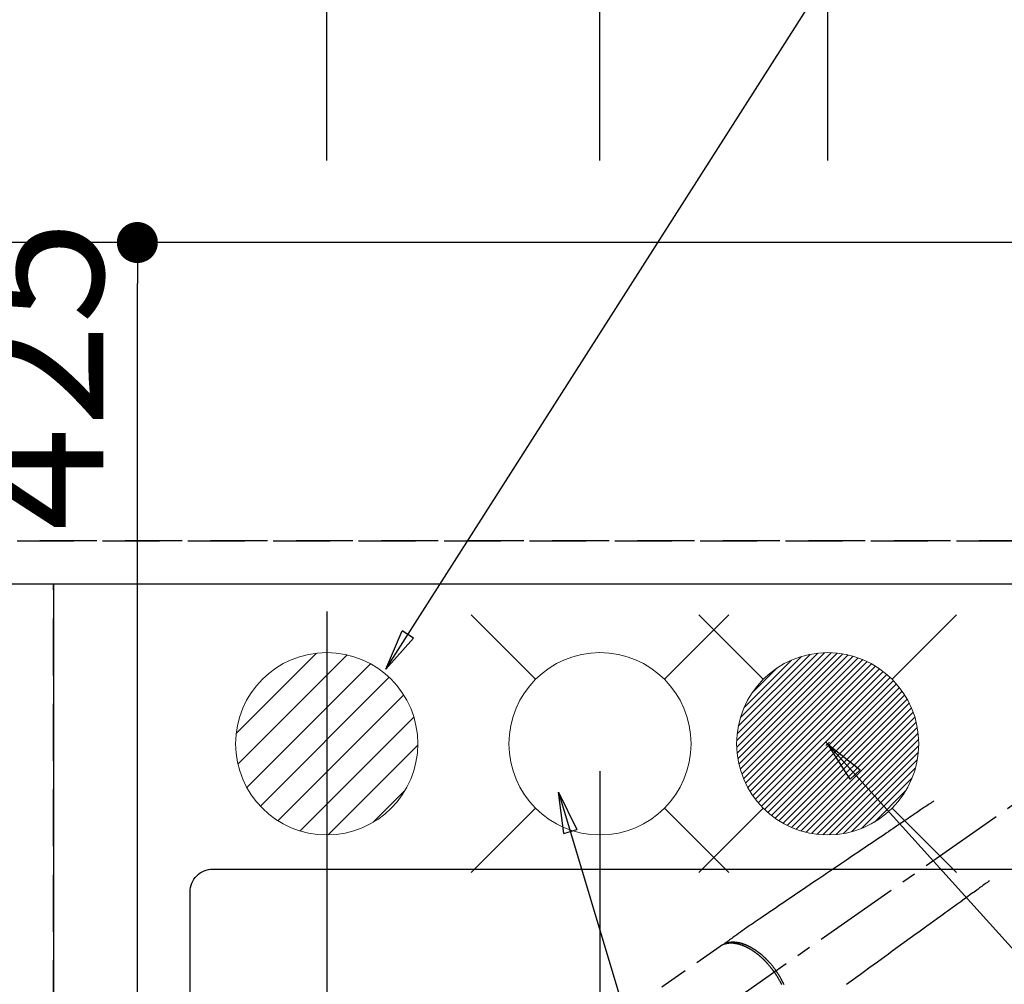
# Model space of a CAD drawing. Extents: x 55896 to 82369, y -11033 to -2163.
# Drawn here: x 73104 to 73536, y -4186 to -3762 of the extents above; entities that cross this region are included whole.
import ezdxf

# ---------------------------------------------------------------- set-up
doc = ezdxf.new("R2010")
doc.units = 0
doc.header["$LTSCALE"] = 50
doc.header["$MEASUREMENT"] = 0
for name, pattern in [('CENTER2', [1.125, 0.75, -0.125, 0.125, -0.125]), ('DASHED', [0.75, 0.5, -0.25]), ('HIDDEN', [0.375, 0.25, -0.125])]:
    doc.linetypes.add(name, pattern=pattern)
doc.layers.get('0').update_dxf_attribs({"linetype": 'CONTINUOUS'})
doc.layers.get('DEFPOINTS').update_dxf_attribs({"color": 146, "linetype": 'CONTINUOUS'})
for name, color, linetype in [('121-キャビネット（中）', 253, 'HIDDEN'), ('126-甲板', 2, 'CONTINUOUS'), ('150-機器', 8, 'CONTINUOUS'), ('160-文字', 254, 'CONTINUOUS'), ('166-寸法B', 11, 'CONTINUOUS')]:
    doc.layers.add(name, color=color, linetype=linetype)
doc.styles.add('KH001', font='txt')
doc.dimstyles.new('KH1xx015', dxfattribs={"dimscale": 10, "dimtxt": 3.8, "dimasz": 0.8, "dimexe": 0.3, "dimexo": 1.2, "dimgap": 0.5, "dimtad": 3, "dimdec": 1, "dimdsep": 46, "dimlunit": 6, "dimtxsty": 'KH001', "dimblk": 'DOT', "dimcen": 1, "dimdle": 1, "dimclrd": 256, "dimclre": 256, "dimclrt": 256, "dimadec": 0, "dimazin": 0, "dimtfac": 1, "dimtdec": 1, "dimtix": 1, "dimtmove": 2, "dimatfit": 3, "dimldrblk": 'CLOSEDBLANK', "dimfxl": 1, "dimtolj": 1, "dimtzin": 0, "dimlwd": -1, "dimlwe": -1, "dimarcsym": 0})
doc.dimstyles.new('KH1xx030', dxfattribs={"dimscale": 30, "dimtxt": 2, "dimasz": 0.6, "dimexe": 0.3, "dimexo": 1.2, "dimgap": 0.5, "dimtad": 3, "dimdec": 1, "dimdsep": 46, "dimlunit": 6, "dimtxsty": 'KH001', "dimblk": 'DOT', "dimcen": 1, "dimdle": 1, "dimclrd": 256, "dimclre": 256, "dimclrt": 256, "dimadec": 0, "dimazin": 0, "dimtfac": 1, "dimtdec": 1, "dimtix": 1, "dimtmove": 2, "dimatfit": 3, "dimldrblk": 'CLOSEDBLANK', "dimfxl": 1, "dimtolj": 1, "dimtzin": 0, "dimlwd": -1, "dimlwe": -1, "dimarcsym": 0})

# ---------------------------------------------------------------- blocks, each defined once
blk = doc.blocks.new('F402_H')
at = {"layer": '150-機器', "color": 13, "linetype": 'CENTER2'}
blk.add_line((0, 0), (-244.02, -170.86), dxfattribs=at)
at = {"layer": '150-機器', "color": 13, "linetype": 'HIDDEN'}
blk.add_line((-167.27, -89.12), (-227.62, -131.38), dxfattribs=at)
for points in [[(-73.36, -25.3), (-73.88, -25.65), (-74.39, -26), (-74.9, -26.34), (-75.41, -26.69), (-75.92, -27.03), (-76.43, -27.38), (-76.94, -27.72), (-77.45, -28.07), (-77.89, -28.36), (-78.32, -28.65), (-78.75, -28.94), (-79.18, -29.24), (-79.78, -29.64), (-80.39, -30.05), (-80.99, -30.46), (-81.6, -30.87), (-82.37, -31.39), (-83.14, -31.91), (-83.92, -32.44), (-84.69, -32.96), (-86.38, -34.1), (-88.06, -35.24), (-89.75, -36.38), (-91.44, -37.52), (-92.39, -38.16), (-93.34, -38.81), (-94.29, -39.45), (-95.24, -40.09), (-96.83, -41.17), (-98.43, -42.25), (-100.02, -43.32), (-101.61, -44.4), (-102.8, -45.2), (-103.98, -46), (-105.17, -46.81), (-106.36, -47.61), (-109.05, -49.43), (-111.74, -51.25), (-114.43, -53.07), (-117.13, -54.89), (-118.8, -56.02), (-120.47, -57.15), (-122.14, -58.28), (-123.82, -59.41), (-125.72, -60.7), (-127.63, -61.99), (-129.53, -63.28), (-131.44, -64.56), (-133.5, -65.96), (-135.56, -67.35), (-137.63, -68.75), (-139.69, -70.14), (-141.11, -71.1), (-142.54, -72.07), (-143.96, -73.03), (-145.38, -73.99), (-146.57, -74.8), (-147.76, -75.6), (-148.95, -76.41), (-150.15, -77.21), (-150.98, -77.77), (-151.8, -78.32), (-152.63, -78.88), (-153.45, -79.45), (-154.27, -80.01), (-155.09, -80.59), (-155.9, -81.16), (-156.72, -81.73), (-157.53, -82.29), (-158.34, -82.85), (-159.15, -83.42), (-159.95, -83.99), (-160.16, -84.15), (-160.37, -84.3), (-160.58, -84.46), (-160.79, -84.61), (-161.25, -84.95), (-161.7, -85.28), (-162.16, -85.62), (-162.62, -85.95), (-162.9, -86.17), (-163.19, -86.38), (-163.48, -86.59), (-163.77, -86.8), (-163.95, -86.93), (-164.13, -87.07), (-164.31, -87.2), (-164.5, -87.34), (-164.56, -87.38), (-164.62, -87.43), (-164.69, -87.48), (-164.75, -87.53), (-164.83, -87.58), (-164.9, -87.63), (-164.97, -87.69), (-165.05, -87.74), (-165.08, -87.77), (-165.12, -87.8), (-165.16, -87.82), (-165.2, -87.85), (-165.21, -87.86), (-165.23, -87.88), (-165.25, -87.89), (-165.26, -87.9), (-165.28, -87.91), (-165.29, -87.92), (-165.3, -87.93), (-165.31, -87.94), (-165.32, -87.95), (-165.33, -87.95), (-165.34, -87.96), (-165.35, -87.97), (-165.35, -87.98), (-165.36, -87.99), (-165.37, -88), (-165.37, -88.01), (-165.38, -88.02), (-165.39, -88.03), (-165.39, -88.04), (-165.4, -88.05), (-165.41, -88.06), (-165.41, -88.07), (-165.42, -88.08), (-165.42, -88.09), (-165.42, -88.1), (-165.42, -88.1), (-165.43, -88.11), (-165.43, -88.12), (-165.43, -88.13), (-165.43, -88.14), (-165.44, -88.15), (-165.44, -88.16), (-165.44, -88.16), (-165.44, -88.16), (-165.44, -88.17), (-165.44, -88.17), (-165.45, -88.18), (-165.45, -88.19), (-165.45, -88.21), (-165.45, -88.22)], [(-48.87, -60.28), (-49.37, -60.65), (-49.87, -61.01), (-50.37, -61.37), (-50.87, -61.74), (-51.37, -62.1), (-51.87, -62.46), (-52.37, -62.82), (-52.87, -63.18), (-53.29, -63.49), (-53.71, -63.79), (-54.13, -64.1), (-54.55, -64.4), (-55.14, -64.83), (-55.73, -65.26), (-56.32, -65.69), (-56.92, -66.12), (-57.67, -66.66), (-58.43, -67.21), (-59.18, -67.76), (-59.94, -68.31), (-61.59, -69.5), (-63.23, -70.7), (-64.88, -71.89), (-66.53, -73.09), (-67.46, -73.76), (-68.39, -74.44), (-69.32, -75.11), (-70.25, -75.79), (-71.81, -76.91), (-73.36, -78.04), (-74.92, -79.17), (-76.47, -80.3), (-77.63, -81.14), (-78.79, -81.98), (-79.95, -82.82), (-81.11, -83.66), (-83.74, -85.57), (-86.38, -87.48), (-89.01, -89.38), (-91.64, -91.29), (-93.27, -92.48), (-94.91, -93.66), (-96.54, -94.84), (-98.18, -96.03), (-100.04, -97.38), (-101.9, -98.73), (-103.76, -100.08), (-105.63, -101.43), (-107.64, -102.89), (-109.66, -104.35), (-111.67, -105.81)], [(-143.44, -100.44), (-143.51, -100.34), (-143.58, -100.25), (-143.64, -100.15), (-143.71, -100.05), (-143.8, -99.94), (-143.88, -99.82), (-143.97, -99.7), (-144.05, -99.59), (-144.11, -99.51), (-144.16, -99.44), (-144.21, -99.37), (-144.27, -99.3), (-144.39, -99.14), (-144.51, -98.98), (-144.63, -98.83), (-144.75, -98.67), (-144.83, -98.57), (-144.91, -98.47), (-144.99, -98.37), (-145.07, -98.28), (-145.21, -98.1), (-145.35, -97.93), (-145.5, -97.75), (-145.64, -97.58), (-145.8, -97.4), (-145.95, -97.21), (-146.11, -97.03), (-146.27, -96.85), (-146.37, -96.75), (-146.46, -96.64), (-146.56, -96.54), (-146.65, -96.43), (-146.77, -96.3), (-146.89, -96.17), (-147.01, -96.04), (-147.14, -95.91), (-147.26, -95.79), (-147.38, -95.66), (-147.5, -95.53), (-147.63, -95.41), (-147.71, -95.32), (-147.8, -95.23), (-147.89, -95.15), (-147.97, -95.06), (-148.11, -94.93), (-148.25, -94.79), (-148.39, -94.66), (-148.53, -94.53), (-148.65, -94.41), (-148.78, -94.29), (-148.91, -94.17), (-149.03, -94.06), (-149.14, -93.96), (-149.24, -93.87), (-149.34, -93.78), (-149.44, -93.69), (-149.55, -93.6), (-149.65, -93.51), (-149.75, -93.42), (-149.86, -93.33), (-149.99, -93.22), (-150.12, -93.12), (-150.25, -93.01), (-150.38, -92.9), (-150.48, -92.82), (-150.59, -92.73), (-150.69, -92.65), (-150.8, -92.57), (-150.87, -92.5), (-150.95, -92.44), (-151.03, -92.38), (-151.11, -92.32), (-151.23, -92.23), (-151.35, -92.14), (-151.47, -92.05), (-151.59, -91.96), (-151.67, -91.9), (-151.75, -91.85), (-151.83, -91.79), (-151.91, -91.73), (-152.02, -91.65), (-152.14, -91.56), (-152.26, -91.48), (-152.38, -91.4), (-152.44, -91.36), (-152.49, -91.32), (-152.54, -91.29), (-152.6, -91.25), (-152.7, -91.18), (-152.81, -91.11), (-152.92, -91.04), (-153.02, -90.97), (-153.12, -90.91), (-153.21, -90.85), (-153.31, -90.79), (-153.4, -90.73), (-153.59, -90.62), (-153.77, -90.5), (-153.96, -90.39), (-154.15, -90.28), (-154.3, -90.2), (-154.44, -90.11), (-154.59, -90.03), (-154.74, -89.95), (-154.85, -89.89), (-154.95, -89.84), (-155.06, -89.78), (-155.17, -89.72), (-155.29, -89.66), (-155.41, -89.6), (-155.53, -89.54), (-155.65, -89.48), (-155.75, -89.43), (-155.86, -89.38), (-155.97, -89.33), (-156.08, -89.28), (-156.19, -89.23), (-156.31, -89.17), (-156.43, -89.12), (-156.55, -89.07), (-156.66, -89.02), (-156.77, -88.98), (-156.87, -88.94), (-156.98, -88.89), (-157.1, -88.85), (-157.21, -88.8), (-157.33, -88.75), (-157.45, -88.71), (-157.53, -88.68), (-157.61, -88.65), (-157.69, -88.62), (-157.77, -88.6), (-157.94, -88.54), (-158.11, -88.48), (-158.28, -88.43), (-158.45, -88.37), (-158.54, -88.35), (-158.63, -88.32), (-158.72, -88.29), (-158.81, -88.27), (-158.92, -88.24), (-159.04, -88.2), (-159.15, -88.17), (-159.27, -88.15), (-159.4, -88.11), (-159.52, -88.08), (-159.65, -88.06), (-159.78, -88.03), (-159.84, -88.01), (-159.91, -88), (-159.97, -87.99), (-160.03, -87.98), (-160.17, -87.95), (-160.31, -87.93), (-160.45, -87.9), (-160.58, -87.88), (-160.69, -87.86), (-160.81, -87.85), (-160.92, -87.83), (-161.03, -87.82), (-161.15, -87.81), (-161.27, -87.79), (-161.39, -87.78), (-161.52, -87.77), (-161.61, -87.76), (-161.71, -87.76), (-161.8, -87.75), (-161.9, -87.75), (-162.01, -87.74), (-162.11, -87.74), (-162.22, -87.74), (-162.33, -87.74), (-162.47, -87.74), (-162.61, -87.74), (-162.75, -87.74), (-162.89, -87.75), (-163.01, -87.75), (-163.14, -87.76), (-163.26, -87.77), (-163.39, -87.78), (-163.48, -87.79), (-163.57, -87.8), (-163.66, -87.81), (-163.75, -87.82), (-163.8, -87.83), (-163.86, -87.84), (-163.91, -87.85), (-163.97, -87.85), (-164.01, -87.86), (-164.06, -87.87), (-164.1, -87.88), (-164.14, -87.88), (-164.21, -87.89), (-164.27, -87.91), (-164.34, -87.92), (-164.4, -87.93), (-164.44, -87.94), (-164.49, -87.95), (-164.53, -87.96), (-164.57, -87.97), (-164.66, -87.99), (-164.74, -88.01), (-164.83, -88.03), (-164.91, -88.05), (-164.96, -88.07), (-165, -88.08), (-165.05, -88.09), (-165.1, -88.11), (-165.14, -88.12), (-165.19, -88.13), (-165.23, -88.15), (-165.28, -88.16), (-165.31, -88.17), (-165.33, -88.18), (-165.36, -88.19), (-165.38, -88.2), (-165.4, -88.2), (-165.42, -88.21), (-165.43, -88.21), (-165.45, -88.22), (-165.49, -88.23), (-165.53, -88.25), (-165.56, -88.26), (-165.6, -88.27), (-165.62, -88.28), (-165.63, -88.28), (-165.65, -88.29), (-165.66, -88.3), (-165.68, -88.3), (-165.7, -88.31), (-165.72, -88.32), (-165.74, -88.33), (-165.77, -88.34), (-165.79, -88.34), (-165.81, -88.35), (-165.84, -88.36), (-165.86, -88.37), (-165.88, -88.38), (-165.9, -88.39), (-165.92, -88.4), (-165.95, -88.41), (-165.98, -88.42), (-166, -88.43), (-166.03, -88.45), (-166.06, -88.46), (-166.09, -88.47), (-166.12, -88.48), (-166.15, -88.5), (-166.18, -88.51), (-166.21, -88.52), (-166.23, -88.54), (-166.26, -88.55), (-166.28, -88.56), (-166.3, -88.57), (-166.32, -88.58), (-166.34, -88.58), (-166.37, -88.6), (-166.39, -88.61), (-166.42, -88.63), (-166.45, -88.64), (-166.48, -88.65), (-166.51, -88.67), (-166.53, -88.68), (-166.56, -88.7), (-166.58, -88.71), (-166.6, -88.72), (-166.62, -88.73), (-166.63, -88.74), (-166.67, -88.76), (-166.71, -88.78), (-166.74, -88.8), (-166.78, -88.82), (-166.81, -88.83), (-166.83, -88.85), (-166.86, -88.86), (-166.89, -88.88), (-166.91, -88.9), (-166.94, -88.91), (-166.97, -88.93), (-166.99, -88.94), (-167.02, -88.96), (-167.05, -88.98), (-167.07, -88.99), (-167.1, -89.01), (-167.13, -89.03), (-167.15, -89.04), (-167.18, -89.06), (-167.2, -89.08), (-167.22, -89.09), (-167.24, -89.1), (-167.26, -89.11), (-167.27, -89.12)], [(-165.25, -87.89), (-165.19, -87.87), (-165.14, -87.84), (-165.08, -87.82), (-165.03, -87.8), (-164.97, -87.78), (-164.92, -87.75), (-164.86, -87.73), (-164.8, -87.71), (-164.78, -87.7), (-164.75, -87.69), (-164.72, -87.68), (-164.69, -87.67), (-164.63, -87.65), (-164.57, -87.63), (-164.52, -87.61), (-164.46, -87.59), (-164.33, -87.55), (-164.2, -87.52), (-164.08, -87.48), (-163.95, -87.45), (-163.85, -87.42), (-163.74, -87.4), (-163.64, -87.38), (-163.54, -87.36), (-163.47, -87.34), (-163.4, -87.33), (-163.33, -87.32), (-163.25, -87.3), (-163.16, -87.29), (-163.06, -87.28), (-162.97, -87.26), (-162.88, -87.25), (-162.8, -87.24), (-162.73, -87.23), (-162.65, -87.22), (-162.58, -87.22), (-162.49, -87.21), (-162.4, -87.2), (-162.32, -87.2), (-162.23, -87.19), (-162.13, -87.19), (-162.03, -87.18), (-161.93, -87.18), (-161.84, -87.18), (-161.75, -87.17), (-161.66, -87.17), (-161.57, -87.17), (-161.48, -87.17), (-161.37, -87.18), (-161.25, -87.18), (-161.14, -87.18), (-161.03, -87.19), (-160.93, -87.19), (-160.84, -87.2), (-160.75, -87.2), (-160.66, -87.21), (-160.53, -87.22), (-160.4, -87.24), (-160.28, -87.25), (-160.15, -87.26), (-160.03, -87.28), (-159.91, -87.3), (-159.79, -87.31), (-159.68, -87.33), (-159.56, -87.35), (-159.44, -87.37), (-159.32, -87.39), (-159.2, -87.42), (-159.06, -87.45), (-158.91, -87.48), (-158.77, -87.51), (-158.62, -87.54), (-158.54, -87.56), (-158.45, -87.58), (-158.37, -87.61), (-158.28, -87.63), (-158.17, -87.66), (-158.06, -87.69), (-157.95, -87.72), (-157.84, -87.75), (-157.73, -87.78), (-157.62, -87.82), (-157.51, -87.85), (-157.4, -87.89), (-157.31, -87.91), (-157.22, -87.94), (-157.13, -87.97), (-157.05, -88), (-156.93, -88.04), (-156.82, -88.08), (-156.71, -88.12), (-156.6, -88.16), (-156.47, -88.21), (-156.35, -88.26), (-156.22, -88.31), (-156.1, -88.36), (-155.96, -88.42), (-155.82, -88.48), (-155.68, -88.54), (-155.54, -88.6), (-155.4, -88.66), (-155.26, -88.72), (-155.12, -88.79), (-154.98, -88.85), (-154.86, -88.91), (-154.73, -88.98), (-154.6, -89.04), (-154.48, -89.1), (-154.37, -89.15), (-154.27, -89.21), (-154.17, -89.26), (-154.07, -89.31), (-153.94, -89.38), (-153.81, -89.45), (-153.69, -89.52), (-153.56, -89.59), (-153.42, -89.67), (-153.28, -89.76), (-153.14, -89.84), (-153, -89.92), (-152.88, -89.99), (-152.77, -90.06), (-152.65, -90.13), (-152.54, -90.2), (-152.41, -90.28), (-152.28, -90.36), (-152.16, -90.45), (-152.03, -90.53), (-151.89, -90.62), (-151.75, -90.72), (-151.61, -90.81), (-151.47, -90.91), (-151.36, -90.99), (-151.24, -91.07), (-151.13, -91.15), (-151.02, -91.23), (-150.92, -91.3), (-150.82, -91.38), (-150.72, -91.45), (-150.61, -91.52), (-150.53, -91.59), (-150.44, -91.66), (-150.35, -91.72), (-150.26, -91.79), (-150.15, -91.88), (-150.04, -91.97), (-149.93, -92.05), (-149.81, -92.14), (-149.71, -92.22), (-149.61, -92.31), (-149.51, -92.39), (-149.41, -92.47), (-149.25, -92.6), (-149.1, -92.73), (-148.94, -92.86), (-148.79, -93), (-148.59, -93.17), (-148.39, -93.35), (-148.2, -93.53), (-148, -93.71), (-147.88, -93.82), (-147.76, -93.93), (-147.64, -94.04), (-147.52, -94.15), (-147.42, -94.26), (-147.31, -94.36), (-147.2, -94.47), (-147.09, -94.57), (-146.95, -94.72), (-146.8, -94.87), (-146.65, -95.02), (-146.5, -95.17), (-146.38, -95.3), (-146.25, -95.43), (-146.13, -95.57), (-146, -95.7), (-145.86, -95.86), (-145.71, -96.02), (-145.57, -96.17), (-145.43, -96.33), (-145.29, -96.49), (-145.15, -96.66), (-145.01, -96.82), (-144.87, -96.98), (-144.72, -97.16), (-144.57, -97.33), (-144.42, -97.51), (-144.28, -97.69), (-144.14, -97.86), (-144.01, -98.03), (-143.88, -98.2), (-143.74, -98.37), (-143.61, -98.54), (-143.48, -98.71), (-143.35, -98.89), (-143.22, -99.06), (-143.11, -99.21), (-143, -99.36), (-142.89, -99.51), (-142.79, -99.66), (-142.75, -99.72), (-142.71, -99.77), (-142.67, -99.82), (-142.64, -99.88)], [(-143.44, -100.44), (-143.37, -100.53), (-143.31, -100.63), (-143.24, -100.73), (-143.17, -100.82), (-143.09, -100.94), (-143.01, -101.06), (-142.93, -101.18), (-142.85, -101.3), (-142.8, -101.38), (-142.75, -101.45), (-142.7, -101.53), (-142.65, -101.61), (-142.55, -101.77), (-142.44, -101.94), (-142.33, -102.11), (-142.23, -102.28), (-142.16, -102.38), (-142.1, -102.49), (-142.03, -102.6), (-141.96, -102.71), (-141.85, -102.9), (-141.73, -103.09), (-141.62, -103.29), (-141.51, -103.49), (-141.39, -103.69), (-141.27, -103.9), (-141.16, -104.11), (-141.04, -104.32), (-140.97, -104.45), (-140.91, -104.57), (-140.84, -104.7), (-140.77, -104.83), (-140.69, -104.98), (-140.61, -105.14), (-140.53, -105.3), (-140.45, -105.46), (-140.37, -105.62), (-140.3, -105.78)], [(-139.18, -105.88), (-139.27, -105.69), (-139.36, -105.5), (-139.45, -105.31), (-139.54, -105.12), (-139.62, -104.95), (-139.7, -104.79), (-139.78, -104.63), (-139.87, -104.47), (-139.96, -104.28), (-140.06, -104.09), (-140.16, -103.9), (-140.26, -103.71), (-140.37, -103.52), (-140.47, -103.34), (-140.57, -103.15), (-140.68, -102.96), (-140.79, -102.76), (-140.91, -102.56), (-141.03, -102.36), (-141.15, -102.17), (-141.26, -101.98), (-141.37, -101.8), (-141.49, -101.61), (-141.6, -101.43), (-141.72, -101.25), (-141.83, -101.07), (-141.95, -100.88), (-142.07, -100.7), (-142.18, -100.55), (-142.28, -100.4), (-142.38, -100.24), (-142.49, -100.09), (-142.53, -100.04), (-142.56, -99.98), (-142.6, -99.93), (-142.64, -99.88)]]:
    blk.add_lwpolyline(points, dxfattribs=at)
blk = doc.blocks.new('排水')
at = {"layer": '160-文字', "linetype": 'Continuous', "lineweight": 20}
h = blk.add_hatch(dxfattribs=at)
h.set_pattern_fill('ANSI31', color=4, scale=80, style=0)
h.set_pattern_definition([(45, (-328326.697, -8772.747), (-7.0710678, 7.0710678), [])])
edge = h.paths.add_edge_path()
edge.add_arc((0, 0), 40, 0, 360)
at = {"layer": '160-文字', "color": 4, "linetype": 'Continuous', "lineweight": 20}
blk.add_circle((0, 0), 40, dxfattribs=at)
blk = doc.blocks.new('_Dot')
at = {"color": 0, "linetype": 'ByBlock', "lineweight": -2}
blk.add_line((-0.5, 0), (-1, 0), dxfattribs=at)
at = {"color": 0, "linetype": 'ByBlock', "const_width": 0.5}
blk.add_lwpolyline([(-0.25, 0, 1), (0.25, 0, 1)], format="xyb", close=True, dxfattribs=at)
blk = doc.blocks.new('*D273')
at = {"layer": '166-寸法B', "transparency": 16777216}
for p, q in [((71449.52, -3974.06), (71449.52, -3074.88)), ((73578.51, -3824.06), (73578.51, -3074.88)), ((73560.51, -3083.88), (71467.52, -3083.88))]:
    blk.add_line(p, q, dxfattribs=at)
at = {"layer": 'DEFPOINTS', "color": 0, "transparency": 16777216}
for p in [(71449.52, -3083.88), (73578.51, -3860.06), (71449.52, -4010.06)]:
    blk.add_point(p, dxfattribs=at)
at = {"layer": '166-寸法B', "transparency": 16777216, "xscale": 18, "yscale": 18, "zscale": 18, "rotation": 180}
blk.add_blockref('_Dot', (71449.52, -3083.88), dxfattribs=at)
at = {"layer": '166-寸法B', "transparency": 16777216, "xscale": 18, "yscale": 18, "zscale": 18}
blk.add_blockref('_Dot', (73578.51, -3083.88), dxfattribs=at)
at = {"layer": '166-寸法B', "transparency": 16777216, "insert": (72514.02, -3035.08), "char_height": 60, "attachment_point": 5, "style": 'KH001'}
blk.add_mtext('\\A1;2,129', dxfattribs=at)
blk = doc.blocks.new('_ClosedBlank')
at = {"color": 0, "linetype": 'ByBlock', "lineweight": -2}
for p, q in [((-1, 0.167), (0, 0)), ((-1, 0.167), (-1, -0.167)), ((0, 0), (-1, -0.167))]:
    blk.add_line(p, q, dxfattribs=at)
blk = doc.blocks.new('*D274')
at = {"layer": '166-寸法B', "transparency": 16777216}
for p, q in [((71449.52, -3974.06), (71449.52, -2939.88)), ((73878.52, -3824.06), (73878.52, -2939.88)), ((73860.52, -2948.88), (71467.52, -2948.88))]:
    blk.add_line(p, q, dxfattribs=at)
at = {"layer": 'DEFPOINTS', "color": 0, "transparency": 16777216}
for p in [(71449.52, -2948.88), (73878.52, -3860.06), (71449.52, -4010.06)]:
    blk.add_point(p, dxfattribs=at)
at = {"layer": '166-寸法B', "transparency": 16777216, "xscale": 18, "yscale": 18, "zscale": 18, "rotation": 180}
blk.add_blockref('_Dot', (71449.52, -2948.88), dxfattribs=at)
at = {"layer": '166-寸法B', "transparency": 16777216, "xscale": 18, "yscale": 18, "zscale": 18}
blk.add_blockref('_Dot', (73878.52, -2948.88), dxfattribs=at)
at = {"layer": '166-寸法B', "transparency": 16777216, "insert": (72664.02, -2900.08), "char_height": 60, "attachment_point": 5, "style": 'KH001'}
blk.add_mtext('\\A1;2,429', dxfattribs=at)
blk = doc.blocks.new('*D277')
at = {"layer": '166-寸法B', "transparency": 16777216}
for p, q in [((71449.52, -3974.06), (71449.52, -3344.88)), ((73238.52, -3824.06), (73238.52, -3344.88)), ((71467.52, -3353.88), (73220.52, -3353.88))]:
    blk.add_line(p, q, dxfattribs=at)
at = {"layer": 'DEFPOINTS', "color": 0, "transparency": 16777216}
for p in [(73238.52, -3353.88), (73238.52, -3860.06), (71449.52, -4010.06)]:
    blk.add_point(p, dxfattribs=at)
at = {"layer": '166-寸法B', "transparency": 16777216, "xscale": 18, "yscale": 18, "zscale": 18, "rotation": 180}
blk.add_blockref('_Dot', (71449.52, -3353.88), dxfattribs=at)
at = {"layer": '166-寸法B', "transparency": 16777216, "xscale": 18, "yscale": 18, "zscale": 18}
blk.add_blockref('_Dot', (73238.52, -3353.88), dxfattribs=at)
at = {"layer": '166-寸法B', "transparency": 16777216, "insert": (72344.02, -3305.08), "char_height": 60, "attachment_point": 5, "style": 'KH001'}
blk.add_mtext('\\A1;1,789', dxfattribs=at)
blk = doc.blocks.new('*D279')
at = {"layer": '166-寸法B', "transparency": 16777216}
for p, q in [((71449.52, -3974.06), (71449.52, -3209.88)), ((73358.52, -3824.06), (73358.52, -3209.88)), ((71467.52, -3218.88), (73340.52, -3218.88))]:
    blk.add_line(p, q, dxfattribs=at)
at = {"layer": 'DEFPOINTS', "color": 0, "transparency": 16777216}
for p in [(73358.52, -3218.88), (73358.52, -3860.06), (71449.52, -4010.06)]:
    blk.add_point(p, dxfattribs=at)
at = {"layer": '166-寸法B', "transparency": 16777216, "xscale": 18, "yscale": 18, "zscale": 18, "rotation": 180}
blk.add_blockref('_Dot', (71449.52, -3218.88), dxfattribs=at)
at = {"layer": '166-寸法B', "transparency": 16777216, "xscale": 18, "yscale": 18, "zscale": 18}
blk.add_blockref('_Dot', (73358.52, -3218.88), dxfattribs=at)
at = {"layer": '166-寸法B', "transparency": 16777216, "insert": (72404.02, -3170.08), "char_height": 60, "attachment_point": 5, "style": 'KH001'}
blk.add_mtext('\\A1;1,909', dxfattribs=at)
blk = doc.blocks.new('*D281')
at = {"layer": '166-寸法B', "transparency": 16777216}
for p, q in [((73458.52, -3824.06), (73458.52, -3209.88)), ((73578.51, -3824.06), (73578.51, -3209.88)), ((73440.52, -3218.88), (73422.52, -3218.88)), ((73458.52, -3218.88), (73578.51, -3218.88)), ((73596.51, -3218.88), (73614.51, -3218.88))]:
    blk.add_line(p, q, dxfattribs=at)
at = {"layer": 'DEFPOINTS', "color": 0, "transparency": 16777216}
for p in [(73578.51, -3218.88), (73458.52, -3860.06), (73578.51, -3860.06)]:
    blk.add_point(p, dxfattribs=at)
at = {"layer": '166-寸法B', "transparency": 16777216, "xscale": 18, "yscale": 18, "zscale": 18}
blk.add_blockref('_Dot', (73458.52, -3218.88), dxfattribs=at)
at = {"layer": '166-寸法B', "transparency": 16777216, "xscale": 18, "yscale": 18, "zscale": 18, "rotation": 180}
blk.add_blockref('_Dot', (73578.51, -3218.88), dxfattribs=at)
at = {"layer": '166-寸法B', "transparency": 16777216, "insert": (73518.52, -3173.88), "char_height": 60, "attachment_point": 5, "style": 'KH001'}
blk.add_mtext('\\A1;120', dxfattribs=at)
blk = doc.blocks.new('*D283')
at = {"layer": 'DEFPOINTS', "transparency": 16777216}
for p, q in [((73118.52, -4022.06), (73118.52, -4335.95)), ((73238.52, -4022.06), (73238.52, -4335.95)), ((73126.52, -4332.95), (73230.52, -4332.95))]:
    blk.add_line(p, q, dxfattribs=at)
at = {"layer": 'DEFPOINTS', "color": 0, "transparency": 16777216}
for p in [(73118.52, -4010.06), (73238.52, -4010.06), (73238.52, -4332.95)]:
    blk.add_point(p, dxfattribs=at)
at = {"layer": 'DEFPOINTS', "transparency": 16777216, "xscale": 8, "yscale": 8, "zscale": 8, "rotation": 180}
blk.add_blockref('_Dot', (73118.52, -4332.95), dxfattribs=at)
at = {"layer": 'DEFPOINTS', "transparency": 16777216, "xscale": 8, "yscale": 8, "zscale": 8}
blk.add_blockref('_Dot', (73238.52, -4332.95), dxfattribs=at)
at = {"layer": 'DEFPOINTS', "transparency": 16777216, "insert": (73178.52, -4308.95), "char_height": 38, "attachment_point": 5, "style": 'KH001'}
blk.add_mtext('\\A1;120', dxfattribs=at)
blk = doc.blocks.new('*D284')
at = {"layer": 'DEFPOINTS', "transparency": 16777216}
for p, q in [((73358.52, -4092.06), (73358.52, -4335.95)), ((73238.52, -4147.06), (73238.52, -4335.95)), ((73246.52, -4332.95), (73350.52, -4332.95))]:
    blk.add_line(p, q, dxfattribs=at)
at = {"layer": 'DEFPOINTS', "color": 0, "transparency": 16777216}
for p in [(73358.52, -4080.06), (73238.52, -4135.06), (73358.52, -4332.95)]:
    blk.add_point(p, dxfattribs=at)
at = {"layer": 'DEFPOINTS', "transparency": 16777216, "xscale": 8, "yscale": 8, "zscale": 8, "rotation": 180}
blk.add_blockref('_Dot', (73238.52, -4332.95), dxfattribs=at)
at = {"layer": 'DEFPOINTS', "transparency": 16777216, "xscale": 8, "yscale": 8, "zscale": 8}
blk.add_blockref('_Dot', (73358.52, -4332.95), dxfattribs=at)
at = {"layer": 'DEFPOINTS', "transparency": 16777216, "insert": (73298.52, -4308.95), "char_height": 38, "attachment_point": 5, "style": 'KH001'}
blk.add_mtext('\\A1;120', dxfattribs=at)
blk = doc.blocks.new('給水')
at = {"layer": '160-文字', "color": 4, "linetype": 'Continuous', "lineweight": 20}
for p, q in [((-56.57, 56.57), (-28.28, 28.28)), ((28.28, 28.28), (56.57, 56.57)), ((-56.57, -56.57), (-28.28, -28.28)), ((28.28, -28.28), (56.57, -56.57))]:
    blk.add_line(p, q, dxfattribs=at)
blk.add_circle((0, 0), 40, dxfattribs=at)
blk = doc.blocks.new('*D285')
at = {"layer": '166-寸法B', "transparency": 16777216}
for p, q in [((73463.07, -3860.06), (73146.35, -3860.06)), ((73155.35, -4267.06), (73155.35, -3878.06)), ((73433.07, -4285.06), (73146.35, -4285.06))]:
    blk.add_line(p, q, dxfattribs=at)
at = {"layer": 'DEFPOINTS', "color": 0, "transparency": 16777216}
for p in [(73155.35, -3860.06), (73499.07, -3860.06), (73469.07, -4285.06)]:
    blk.add_point(p, dxfattribs=at)
at = {"layer": '166-寸法B', "transparency": 16777216, "xscale": 18, "yscale": 18, "zscale": 18}
for p, rotation in [((73155.35, -3860.06), 90), ((73155.35, -4285.06), 270)]:
    blk.add_blockref('_Dot', p, dxfattribs=dict(at, rotation=rotation))
at = {"layer": '166-寸法B', "transparency": 16777216, "insert": (73110.35, -3918.42), "char_height": 60, "attachment_point": 5, "rotation": 90, "style": 'KH001'}
blk.add_mtext('\\A1;425', dxfattribs=at)
blk = doc.blocks.new('給湯')
at = {"layer": '160-文字', "color": 4, "linetype": 'Continuous', "lineweight": 20}
for p, q in [((-56.57, 56.57), (-28.28, 28.28)), ((28.28, 28.28), (56.57, 56.57)), ((-39.98, 1.34), (-1.34, 39.98)), ((-39.97, -1.48), (1.48, 39.97)), ((-39.79, -4.12), (4.12, 39.79)), ((-39.76, 4.39), (-4.39, 39.76)), ((-39.45, -6.61), (6.61, 39.45)), ((-39.25, 7.73), (-7.73, 39.25)), ((-38.98, -8.97), (8.97, 38.98)), ((-38.4, -11.22), (11.22, 38.4)), ((-38.31, 11.49), (-11.49, 38.31)), ((-37.71, -13.35), (13.35, 37.7)), ((-36.92, -15.4), (15.4, 36.92)), ((-36.68, 15.96), (-15.96, 36.68)), ((-36.04, -17.35), (17.35, 36.04)), ((-35.08, -19.22), (19.22, 35.08)), ((-34.04, -21), (21, 34.04)), ((-33.29, 22.17), (-22.17, 33.29)), ((-32.93, -22.72), (22.72, 32.92)), ((-31.73, -24.35), (24.35, 31.73)), ((-30.47, -25.92), (25.92, 30.47)), ((-29.13, -27.41), (27.41, 29.13)), ((-27.73, -28.83), (28.83, 27.73)), ((-26.25, -30.18), (30.18, 26.25)), ((-24.7, -31.46), (31.46, 24.7)), ((-23.08, -32.67), (32.67, 23.08)), ((-21.39, -33.8), (33.8, 21.39)), ((-19.61, -34.86), (34.86, 19.61)), ((-17.76, -35.84), (35.84, 17.76)), ((-15.83, -36.73), (36.73, 15.83)), ((-13.81, -37.54), (37.54, 13.81)), ((-11.69, -38.25), (38.25, 11.69)), ((-9.47, -38.86), (38.86, 9.47)), ((-7.14, -39.36), (39.36, 7.14)), ((-4.68, -39.73), (39.72, 4.68)), ((-2.07, -39.95), (39.95, 2.07)), ((0.77, 0.77), (-0.77, -0.77)), ((-0.77, 0.77), (0.77, -0.77)), ((0.71, -39.99), (39.99, -0.71)), ((3.7, -39.83), (39.83, -3.7)), ((6.97, -39.39), (39.39, -6.97)), ((10.62, -38.56), (38.56, -10.62)), ((14.89, -37.12), (37.12, -14.89)), ((20.49, -34.35), (34.35, -20.49)), ((-56.57, -56.57), (-28.28, -28.28)), ((28.28, -28.28), (56.57, -56.57))]:
    blk.add_line(p, q, dxfattribs=at)
blk.add_circle((0, 0), 40, dxfattribs=at)

msp = doc.modelspace()

# ---------------------------------------------------------------- linework, layer by layer
at = {"layer": '121-キャビネット（中）', "ltscale": 2}
msp.add_line((74187.52, -3991.06), (71449.52, -3991.06), dxfattribs=at)
at = {"layer": '126-甲板'}
msp.add_lwpolyline([(74190.52, -3860.06), (71452.52, -3860.06), (71452.52, -4660.06), (74190.52, -4660.06)], close=True, dxfattribs=at)
at = {"layer": '126-甲板', "linetype": 'Continuous'}
msp.add_lwpolyline([(73188.52, -4135.06), (73968.52, -4135.06, -0.414214), (73978.52, -4145.06), (73978.52, -4560.06, -0.414214), (73968.52, -4570.06), (73188.52, -4570.06, -0.414214), (73178.52, -4560.06), (73178.52, -4145.06, -0.414214)], format="xyb", close=True, dxfattribs=at)
at = {"layer": 'DEFPOINTS', "linetype": 'DASHED'}
for points in [[(71452.52, -3991.06), (74187.52, -3991.06), (74187.52, -4010.06), (71452.52, -4010.06)], [(72368.52, -4650.06), (73118.52, -4650.06), (73118.52, -4010.06), (72368.52, -4010.06)], [(73118.52, -4650.06), (74168.52, -4650.06), (74168.52, -4010.06), (73118.52, -4010.06)]]:
    msp.add_lwpolyline(points, close=True, dxfattribs=at)

# ---------------------------------------------------------------- block references
at = {"layer": '150-機器'}
msp.add_blockref('F402_H', (73578.51, -4079.87), dxfattribs=at)
at = {"layer": '160-文字', "xscale": -1}
msp.add_blockref('給水', (73358.52, -4080.06), dxfattribs=at)
at = {"layer": '160-文字'}
for name, p in [('給湯', (73458.52, -4080.06)), ('排水', (73238.52, -4080.06))]:
    msp.add_blockref(name, p, dxfattribs=at)

# ---------------------------------------------------------------- dimensions: what is measured, and where the dimension line sits
at = {"layer": '166-寸法B'}
for base, p1, p2, picture, middle in [((71449.52, -2948.88), (73878.52, -3860.06), (71449.52, -4010.06), '*D274', (72664.02, -2900.08)), ((71449.52, -3083.88), (73578.51, -3860.06), (71449.52, -4010.06), '*D273', (72514.02, -3035.08)), ((73358.52, -3218.88), (71449.52, -4010.06), (73358.52, -3860.06), '*D279', (72404.02, -3170.08)), ((73578.51, -3218.88), (73458.52, -3860.06), (73578.51, -3860.06), '*D281', (73518.52, -3173.88)), ((73238.52, -3353.88), (71449.52, -4010.06), (73238.52, -3860.06), '*D277', (72344.02, -3305.08))]:
    dim = msp.add_linear_dim(base=base, p1=p1, p2=p2, dimstyle='KH1xx030', dxfattribs=at)
    dim.commit()
    dim.dimension.update_dxf_attribs({"geometry": picture, "text_midpoint": middle})
dim = msp.add_linear_dim(base=(73155.35, -3860.06), p1=(73469.07, -4285.06), p2=(73499.07, -3860.06), angle=90, dimstyle='KH1xx030', override={"dimtmove": 1}, dxfattribs=at)
dim.commit()
dim.dimension.update_dxf_attribs({"geometry": '*D285', "text_midpoint": (73155.35, -3918.42), "dimtype": 128})
at = {"layer": 'DEFPOINTS'}
for base, p1, p2, picture, middle in [((73238.52, -4332.95), (73118.52, -4010.06), (73238.52, -4010.06), '*D283', (73178.52, -4308.95)), ((73358.52, -4332.95), (73238.52, -4135.06), (73358.52, -4080.06), '*D284', (73298.52, -4308.95))]:
    dim = msp.add_linear_dim(base=base, p1=p1, p2=p2, angle=180, dimstyle='KH1xx015', dxfattribs=at)
    dim.commit()
    dim.dimension.update_dxf_attribs({"geometry": picture, "text_midpoint": middle})

# ---------------------------------------------------------------- leaders
at = {"layer": '160-文字', "annotation_type": 0, "has_hookline": 1, "hookline_direction": 0}
for points, text_width in [([(73264.43, -4047.27), (73952.83, -2968.32), (73953.43, -2968.32)], 991.74), ([(73458.51, -4080.17), (74392.5, -5114.76), (74393.1, -5114.76)], 964.26), ([(73340.31, -4101.27), (73805.76, -5654.1), (73806.36, -5654.1)], 1357.92)]:
    msp.add_leader(points, dimstyle='KH1xx030', override={"dimgap": 0.5, "dimtad": 1}, dxfattribs=dict(at, text_width=text_width))

doc.saveas('drawing.dxf')
